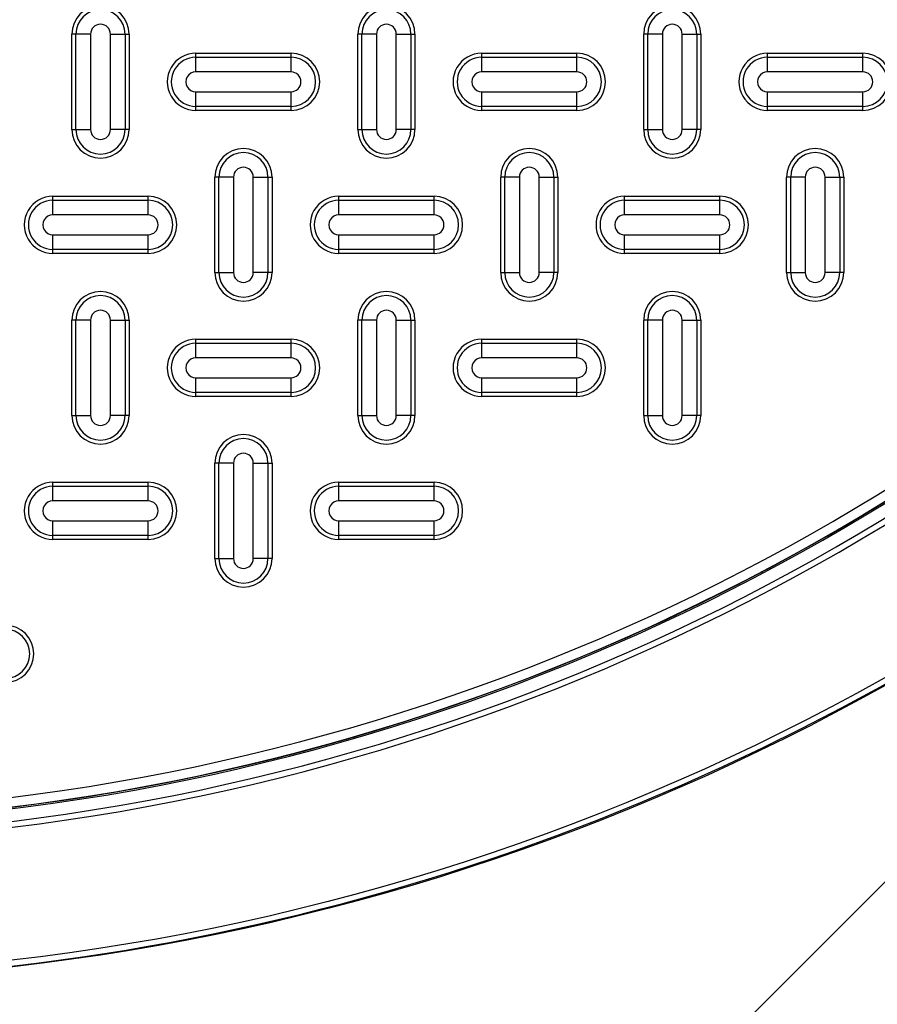
# Model space of a CAD drawing. Units: inches. Extents: x 0.2 to 33.6, y 0.2 to 23.7.
# Drawn here: x 26.3 to 26.6, y 18.3 to 18.6 of the extents above; entities that cross this region are included whole.
import ezdxf

# ---------------------------------------------------------------- set-up
doc = ezdxf.new("R2010")
doc.units = ezdxf.units.IN
doc.header["$MEASUREMENT"] = 0
doc.linetypes.add('HIDDEN', pattern=[0.07500000000000001, 0.05, -0.025])
doc.styles.add('SLDTEXTSTYLE0', font='TXT', dxfattribs={"width": 0.605})
doc.dimstyles.new('SLDDIMSTYLE1', dxfattribs={"dimtxt": 0.1617838541666667, "dimasz": 0.13, "dimexe": 0, "dimexo": 0.0625, "dimgap": 0.04044596354166666, "dimtad": 0, "dimtih": 1, "dimtoh": 1, "dimdec": 4, "dimlfac": 15, "dimzin": 4, "dimdsep": 46, "dimlunit": 5, "dimtxsty": 'SLDTEXTSTYLE0', "dimsah": 1, "dimcen": 0.09, "dimazin": 1, "dimtfac": 1, "dimtofl": 0, "dimtmove": 0, "dimatfit": 3, "dimfxl": 0, "dimfrac": 2, "dimtolj": 1, "dimtzin": 12, "dimarcsym": 0})

# ---------------------------------------------------------------- blocks, each defined once
blk = doc.blocks.new('_D_4')
at = {"color": 7, "linetype": 'Continuous', "lineweight": 18}
for radius, start, end in [(1.265133819459501, 134.9999999999997, 156.0551730225804), (1.2651338194595, 167.9087637626074, 179.9999999999997)]:
    blk.add_arc((26.21445604290294, 17.90679725884592), radius, start, end, dxfattribs=at)
for points in [[(25.31987134005469, 18.80138196169417), (25.21792485738825, 18.71827411205323), (25.24761953971577, 18.69147437620625)], [(24.94932222344344, 17.90679725884592), (24.9759488844732, 18.03560339582086), (24.93600129828283, 18.03765043210842)]]:
    blk.add_solid(points, dxfattribs=at)
at = {"color": 7, "linetype": 'Continuous', "lineweight": 18, "insert": (24.68846478450369, 18.38664819629191), "char_height": 0.1666666666666667, "attachment_point": 1, "style": 'SLDTEXTSTYLE0'}
blk.add_mtext('45.00°', dxfattribs=at)

msp = doc.modelspace()

# ---------------------------------------------------------------- linework, layer by layer
at = {"color": 7, "linetype": 'HIDDEN', "lineweight": 25}
msp.add_line((25.99481600547953, 17.67227256030414), (27.64322539980292, 19.32068195462747), dxfattribs=at)
at = {"color": 7, "linetype": 'Continuous', "lineweight": 25}
for p, q in [((26.33664005885035, 18.56159725884593), (26.33664005885035, 18.59493059217926)), ((26.33806190065255, 18.59493059217926), (26.33664005885035, 18.59493059217926)), ((26.34318053114046, 18.59493059217926), (26.33806190065255, 18.59493059217926)), ((26.33806190065255, 18.56159725884593), (26.33806190065255, 18.59493059217926)), ((26.34318053114046, 18.59493059217926), (26.34318053114046, 18.56159725884593)), ((26.35009958656023, 18.56159725884593), (26.35009958656023, 18.59493059217926)), ((26.35009958656023, 18.59493059217926), (26.35521821704815, 18.59493059217926)), ((26.35521821704815, 18.59493059217926), (26.35521821704815, 18.56159725884593)), ((26.35521821704815, 18.59493059217926), (26.35664005885035, 18.59493059217926)), ((26.35664005885035, 18.59493059217926), (26.35664005885035, 18.56159725884593)), ((26.43806190065255, 18.59493059217926), (26.43664005885034, 18.59493059217926)), ((26.43664005885034, 18.56159725884593), (26.43664005885034, 18.59493059217926)), ((26.44318053114046, 18.59493059217926), (26.43806190065255, 18.59493059217926)), ((26.43806190065255, 18.56159725884593), (26.43806190065255, 18.59493059217926)), ((26.44318053114046, 18.59493059217926), (26.44318053114046, 18.56159725884593)), ((26.45009958656023, 18.56159725884593), (26.45009958656023, 18.59493059217926)), ((26.45009958656023, 18.59493059217926), (26.45521821704815, 18.59493059217926)), ((26.45521821704815, 18.59493059217926), (26.45521821704815, 18.56159725884593)), ((26.45521821704815, 18.59493059217926), (26.45664005885034, 18.59493059217926)), ((26.45664005885034, 18.59493059217926), (26.45664005885034, 18.56159725884593)), ((26.53664005885035, 18.56159725884593), (26.53664005885035, 18.59493059217926)), ((26.53806190065255, 18.59493059217926), (26.53664005885035, 18.59493059217926)), ((26.54318053114046, 18.59493059217926), (26.53806190065255, 18.59493059217926)), ((26.53806190065255, 18.56159725884593), (26.53806190065255, 18.59493059217926)), ((26.54318053114046, 18.59493059217926), (26.54318053114046, 18.56159725884593)), ((26.55009958656023, 18.56159725884593), (26.55009958656023, 18.59493059217926)), ((26.55009958656023, 18.59493059217926), (26.55521821704815, 18.59493059217926)), ((26.55521821704815, 18.59493059217926), (26.55521821704815, 18.56159725884593)), ((26.55521821704815, 18.59493059217926), (26.55664005885035, 18.59493059217926)), ((26.55664005885035, 18.59493059217926), (26.55664005885035, 18.56159725884593)), ((26.37997339218368, 18.5882639255126), (26.41330672551701, 18.5882639255126)), ((26.37997339218368, 18.5868420837104), (26.37997339218368, 18.5882639255126)), ((26.41330672551701, 18.5868420837104), (26.41330672551701, 18.5882639255126)), ((26.47997339218368, 18.5882639255126), (26.51330672551701, 18.5882639255126)), ((26.47997339218368, 18.5868420837104), (26.47997339218368, 18.5882639255126)), ((26.51330672551701, 18.5868420837104), (26.51330672551701, 18.5882639255126)), ((26.57997339218368, 18.5882639255126), (26.61330672551701, 18.5882639255126)), ((26.57997339218368, 18.5868420837104), (26.57997339218368, 18.5882639255126)), ((26.61330672551701, 18.5868420837104), (26.61330672551701, 18.5882639255126)), ((26.37997339218368, 18.58172345322248), (26.37997339218368, 18.5868420837104)), ((26.37997339218368, 18.5868420837104), (26.41330672551701, 18.5868420837104)), ((26.41330672551701, 18.58172345322248), (26.41330672551701, 18.5868420837104)), ((26.47997339218368, 18.58172345322248), (26.47997339218368, 18.5868420837104)), ((26.47997339218368, 18.5868420837104), (26.51330672551701, 18.5868420837104)), ((26.51330672551701, 18.58172345322248), (26.51330672551701, 18.5868420837104)), ((26.57997339218368, 18.58172345322248), (26.57997339218368, 18.5868420837104)), ((26.57997339218368, 18.5868420837104), (26.61330672551701, 18.5868420837104)), ((26.61330672551701, 18.58172345322248), (26.61330672551701, 18.5868420837104)), ((26.41330672551701, 18.58172345322248), (26.37997339218368, 18.58172345322248)), ((26.51330672551701, 18.58172345322248), (26.47997339218368, 18.58172345322248)), ((26.61330672551701, 18.58172345322248), (26.57997339218368, 18.58172345322248)), ((26.37997339218368, 18.57480439780272), (26.41330672551701, 18.57480439780272)), ((26.37997339218368, 18.5696857673148), (26.37997339218368, 18.57480439780272)), ((26.41330672551701, 18.5696857673148), (26.41330672551701, 18.57480439780272)), ((26.47997339218368, 18.57480439780272), (26.51330672551701, 18.57480439780272)), ((26.47997339218368, 18.5696857673148), (26.47997339218368, 18.57480439780272)), ((26.51330672551701, 18.5696857673148), (26.51330672551701, 18.57480439780272)), ((26.57997339218368, 18.57480439780272), (26.61330672551701, 18.57480439780272)), ((26.57997339218368, 18.5696857673148), (26.57997339218368, 18.57480439780272)), ((26.61330672551701, 18.5696857673148), (26.61330672551701, 18.57480439780272)), ((26.41330672551701, 18.5696857673148), (26.37997339218368, 18.5696857673148)), ((26.37997339218368, 18.5682639255126), (26.37997339218368, 18.5696857673148)), ((26.41330672551701, 18.5682639255126), (26.37997339218368, 18.5682639255126)), ((26.41330672551701, 18.5682639255126), (26.41330672551701, 18.5696857673148)), ((26.51330672551701, 18.5696857673148), (26.47997339218368, 18.5696857673148)), ((26.47997339218368, 18.5682639255126), (26.47997339218368, 18.5696857673148)), ((26.51330672551701, 18.5682639255126), (26.47997339218368, 18.5682639255126)), ((26.51330672551701, 18.5682639255126), (26.51330672551701, 18.5696857673148)), ((26.61330672551701, 18.5696857673148), (26.57997339218368, 18.5696857673148)), ((26.57997339218368, 18.5682639255126), (26.57997339218368, 18.5696857673148)), ((26.61330672551701, 18.5682639255126), (26.57997339218368, 18.5682639255126)), ((26.61330672551701, 18.5682639255126), (26.61330672551701, 18.5696857673148)), ((26.33664005885035, 18.56159725884593), (26.33806190065255, 18.56159725884593)), ((26.33806190065255, 18.56159725884593), (26.34318053114046, 18.56159725884593)), ((26.35521821704815, 18.56159725884593), (26.35009958656023, 18.56159725884593)), ((26.35664005885035, 18.56159725884593), (26.35521821704815, 18.56159725884593)), ((26.43664005885034, 18.56159725884593), (26.43806190065255, 18.56159725884593)), ((26.43806190065255, 18.56159725884593), (26.44318053114046, 18.56159725884593)), ((26.45521821704815, 18.56159725884593), (26.45009958656023, 18.56159725884593)), ((26.45664005885034, 18.56159725884593), (26.45521821704815, 18.56159725884593)), ((26.53664005885035, 18.56159725884593), (26.53806190065255, 18.56159725884593)), ((26.53806190065255, 18.56159725884593), (26.54318053114046, 18.56159725884593)), ((26.55521821704815, 18.56159725884593), (26.55009958656023, 18.56159725884593)), ((26.55664005885035, 18.56159725884593), (26.55521821704815, 18.56159725884593)), ((26.38664005885035, 18.51159725884593), (26.38664005885035, 18.54493059217927)), ((26.38806190065254, 18.54493059217927), (26.38664005885035, 18.54493059217927)), ((26.39318053114046, 18.54493059217927), (26.38806190065254, 18.54493059217927)), ((26.38806190065254, 18.51159725884593), (26.38806190065254, 18.54493059217927)), ((26.39318053114046, 18.54493059217927), (26.39318053114046, 18.51159725884593)), ((26.40009958656023, 18.51159725884593), (26.40009958656023, 18.54493059217927)), ((26.40009958656023, 18.54493059217927), (26.40521821704815, 18.54493059217927)), ((26.40521821704815, 18.54493059217927), (26.40521821704815, 18.51159725884593)), ((26.40521821704815, 18.54493059217927), (26.40664005885034, 18.54493059217927)), ((26.40664005885034, 18.54493059217927), (26.40664005885034, 18.51159725884593)), ((26.48806190065255, 18.54493059217927), (26.48664005885034, 18.54493059217927)), ((26.48664005885034, 18.51159725884593), (26.48664005885034, 18.54493059217927)), ((26.49318053114046, 18.54493059217927), (26.48806190065255, 18.54493059217927)), ((26.48806190065255, 18.51159725884593), (26.48806190065255, 18.54493059217927)), ((26.49318053114046, 18.54493059217927), (26.49318053114046, 18.51159725884593)), ((26.50009958656023, 18.51159725884593), (26.50009958656023, 18.54493059217927)), ((26.50009958656023, 18.54493059217927), (26.50521821704815, 18.54493059217927)), ((26.50521821704815, 18.54493059217927), (26.50521821704815, 18.51159725884593)), ((26.50521821704815, 18.54493059217927), (26.50664005885035, 18.54493059217927)), ((26.50664005885035, 18.54493059217927), (26.50664005885035, 18.51159725884593)), ((26.58806190065254, 18.54493059217927), (26.58664005885035, 18.54493059217927)), ((26.58664005885035, 18.51159725884593), (26.58664005885035, 18.54493059217927)), ((26.58806190065254, 18.51159725884593), (26.58806190065254, 18.54493059217927)), ((26.59318053114046, 18.54493059217927), (26.58806190065254, 18.54493059217927)), ((26.59318053114046, 18.54493059217927), (26.59318053114046, 18.51159725884593)), ((26.60009958656023, 18.51159725884593), (26.60009958656023, 18.54493059217927)), ((26.60009958656023, 18.54493059217927), (26.60521821704815, 18.54493059217927)), ((26.60521821704815, 18.54493059217927), (26.60521821704815, 18.51159725884593)), ((26.60521821704815, 18.54493059217927), (26.60664005885035, 18.54493059217927)), ((26.60664005885035, 18.54493059217927), (26.60664005885035, 18.51159725884593)), ((26.32997339218368, 18.5382639255126), (26.36330672551701, 18.5382639255126)), ((26.32997339218368, 18.5368420837104), (26.32997339218368, 18.5382639255126)), ((26.32997339218368, 18.53172345322248), (26.32997339218368, 18.5368420837104)), ((26.32997339218368, 18.5368420837104), (26.36330672551701, 18.5368420837104)), ((26.36330672551701, 18.5368420837104), (26.36330672551701, 18.5382639255126)), ((26.36330672551701, 18.53172345322248), (26.36330672551701, 18.5368420837104)), ((26.42997339218368, 18.5382639255126), (26.46330672551701, 18.5382639255126)), ((26.42997339218368, 18.5368420837104), (26.42997339218368, 18.5382639255126)), ((26.42997339218368, 18.53172345322248), (26.42997339218368, 18.5368420837104)), ((26.42997339218368, 18.5368420837104), (26.46330672551701, 18.5368420837104)), ((26.46330672551701, 18.5368420837104), (26.46330672551701, 18.5382639255126)), ((26.46330672551701, 18.53172345322248), (26.46330672551701, 18.5368420837104)), ((26.52997339218368, 18.5382639255126), (26.56330672551702, 18.5382639255126)), ((26.52997339218368, 18.5368420837104), (26.52997339218368, 18.5382639255126)), ((26.52997339218368, 18.53172345322248), (26.52997339218368, 18.5368420837104)), ((26.52997339218368, 18.5368420837104), (26.56330672551702, 18.5368420837104)), ((26.56330672551702, 18.5368420837104), (26.56330672551702, 18.5382639255126)), ((26.56330672551702, 18.53172345322248), (26.56330672551702, 18.5368420837104)), ((26.36330672551701, 18.53172345322248), (26.32997339218368, 18.53172345322248)), ((26.46330672551701, 18.53172345322248), (26.42997339218368, 18.53172345322248)), ((26.56330672551702, 18.53172345322248), (26.52997339218368, 18.53172345322248)), ((26.32997339218368, 18.5196857673148), (26.32997339218368, 18.52480439780271)), ((26.32997339218368, 18.52480439780271), (26.36330672551701, 18.52480439780271)), ((26.36330672551701, 18.5196857673148), (26.36330672551701, 18.52480439780271)), ((26.42997339218368, 18.5196857673148), (26.42997339218368, 18.52480439780271)), ((26.42997339218368, 18.52480439780271), (26.46330672551701, 18.52480439780271)), ((26.46330672551701, 18.5196857673148), (26.46330672551701, 18.52480439780271)), ((26.52997339218368, 18.5196857673148), (26.52997339218368, 18.52480439780271)), ((26.52997339218368, 18.52480439780271), (26.56330672551702, 18.52480439780271)), ((26.56330672551702, 18.5196857673148), (26.56330672551702, 18.52480439780271)), ((26.36330672551701, 18.5196857673148), (26.32997339218368, 18.5196857673148)), ((26.32997339218368, 18.5182639255126), (26.32997339218368, 18.5196857673148)), ((26.36330672551701, 18.5182639255126), (26.36330672551701, 18.5196857673148)), ((26.46330672551701, 18.5196857673148), (26.42997339218368, 18.5196857673148)), ((26.42997339218368, 18.5182639255126), (26.42997339218368, 18.5196857673148)), ((26.46330672551701, 18.5182639255126), (26.46330672551701, 18.5196857673148)), ((26.56330672551702, 18.5196857673148), (26.52997339218368, 18.5196857673148)), ((26.52997339218368, 18.5182639255126), (26.52997339218368, 18.5196857673148)), ((26.56330672551702, 18.5182639255126), (26.56330672551702, 18.5196857673148)), ((26.36330672551701, 18.5182639255126), (26.32997339218368, 18.5182639255126)), ((26.46330672551701, 18.5182639255126), (26.42997339218368, 18.5182639255126)), ((26.56330672551702, 18.5182639255126), (26.52997339218368, 18.5182639255126)), ((26.38664005885035, 18.51159725884593), (26.38806190065254, 18.51159725884593)), ((26.38806190065254, 18.51159725884593), (26.39318053114046, 18.51159725884593)), ((26.40521821704815, 18.51159725884593), (26.40009958656023, 18.51159725884593)), ((26.40664005885034, 18.51159725884593), (26.40521821704815, 18.51159725884593)), ((26.48664005885034, 18.51159725884593), (26.48806190065255, 18.51159725884593)), ((26.48806190065255, 18.51159725884593), (26.49318053114046, 18.51159725884593)), ((26.50521821704815, 18.51159725884593), (26.50009958656023, 18.51159725884593)), ((26.50664005885035, 18.51159725884593), (26.50521821704815, 18.51159725884593)), ((26.58664005885035, 18.51159725884593), (26.58806190065254, 18.51159725884593)), ((26.58806190065254, 18.51159725884593), (26.59318053114046, 18.51159725884593)), ((26.60521821704815, 18.51159725884593), (26.60009958656023, 18.51159725884593)), ((26.60664005885035, 18.51159725884593), (26.60521821704815, 18.51159725884593)), ((26.33664005885035, 18.46159725884593), (26.33664005885035, 18.49493059217927)), ((26.33806190065255, 18.49493059217927), (26.33664005885035, 18.49493059217927)), ((26.34318053114047, 18.49493059217927), (26.33806190065255, 18.49493059217927)), ((26.33806190065255, 18.46159725884593), (26.33806190065255, 18.49493059217927)), ((26.34318053114047, 18.49493059217927), (26.34318053114047, 18.46159725884593)), ((26.35009958656023, 18.46159725884593), (26.35009958656023, 18.49493059217927)), ((26.35009958656023, 18.49493059217927), (26.35521821704815, 18.49493059217927)), ((26.35521821704815, 18.49493059217927), (26.35521821704815, 18.46159725884593)), ((26.35521821704815, 18.49493059217927), (26.35664005885035, 18.49493059217927)), ((26.35664005885035, 18.49493059217927), (26.35664005885035, 18.46159725884593)), ((26.43806190065255, 18.49493059217927), (26.43664005885034, 18.49493059217927)), ((26.43664005885034, 18.46159725884593), (26.43664005885034, 18.49493059217927)), ((26.44318053114046, 18.49493059217927), (26.43806190065255, 18.49493059217927)), ((26.43806190065255, 18.46159725884593), (26.43806190065255, 18.49493059217927)), ((26.44318053114046, 18.49493059217927), (26.44318053114046, 18.46159725884593)), ((26.45009958656023, 18.46159725884593), (26.45009958656023, 18.49493059217927)), ((26.45009958656023, 18.49493059217927), (26.45521821704815, 18.49493059217927)), ((26.45521821704815, 18.49493059217927), (26.45521821704815, 18.46159725884593)), ((26.45521821704815, 18.49493059217927), (26.45664005885035, 18.49493059217927)), ((26.45664005885035, 18.49493059217927), (26.45664005885035, 18.46159725884593)), ((26.53806190065255, 18.49493059217927), (26.53664005885035, 18.49493059217927)), ((26.53664005885035, 18.46159725884593), (26.53664005885035, 18.49493059217927)), ((26.54318053114046, 18.49493059217927), (26.53806190065255, 18.49493059217927)), ((26.53806190065255, 18.46159725884593), (26.53806190065255, 18.49493059217927)), ((26.54318053114046, 18.49493059217927), (26.54318053114046, 18.46159725884593)), ((26.55009958656023, 18.46159725884593), (26.55009958656023, 18.49493059217927)), ((26.55009958656023, 18.49493059217927), (26.55521821704815, 18.49493059217927)), ((26.55521821704815, 18.49493059217927), (26.55521821704815, 18.46159725884593)), ((26.55521821704815, 18.49493059217927), (26.55664005885035, 18.49493059217927)), ((26.55664005885035, 18.49493059217927), (26.55664005885035, 18.46159725884593)), ((26.37997339218368, 18.4882639255126), (26.41330672551701, 18.4882639255126)), ((26.37997339218368, 18.4868420837104), (26.37997339218368, 18.4882639255126)), ((26.41330672551701, 18.4868420837104), (26.41330672551701, 18.4882639255126)), ((26.47997339218368, 18.4868420837104), (26.47997339218368, 18.4882639255126)), ((26.47997339218368, 18.4882639255126), (26.51330672551701, 18.4882639255126)), ((26.51330672551701, 18.4868420837104), (26.51330672551701, 18.4882639255126)), ((26.37997339218368, 18.48172345322248), (26.37997339218368, 18.4868420837104)), ((26.37997339218368, 18.4868420837104), (26.41330672551701, 18.4868420837104)), ((26.41330672551701, 18.48172345322248), (26.41330672551701, 18.4868420837104)), ((26.47997339218368, 18.48172345322248), (26.47997339218368, 18.4868420837104)), ((26.47997339218368, 18.4868420837104), (26.51330672551701, 18.4868420837104)), ((26.51330672551701, 18.48172345322248), (26.51330672551701, 18.4868420837104)), ((26.41330672551701, 18.48172345322248), (26.37997339218368, 18.48172345322248)), ((26.51330672551701, 18.48172345322248), (26.47997339218368, 18.48172345322248)), ((26.37997339218368, 18.47480439780271), (26.41330672551701, 18.47480439780271)), ((26.37997339218368, 18.4696857673148), (26.37997339218368, 18.47480439780271)), ((26.41330672551701, 18.4696857673148), (26.41330672551701, 18.47480439780271)), ((26.47997339218368, 18.4696857673148), (26.47997339218368, 18.47480439780271)), ((26.47997339218368, 18.47480439780271), (26.51330672551701, 18.47480439780271)), ((26.51330672551701, 18.4696857673148), (26.51330672551701, 18.47480439780271)), ((26.41330672551701, 18.4696857673148), (26.37997339218368, 18.4696857673148)), ((26.37997339218368, 18.4682639255126), (26.37997339218368, 18.4696857673148)), ((26.41330672551701, 18.4682639255126), (26.37997339218368, 18.4682639255126)), ((26.41330672551701, 18.4682639255126), (26.41330672551701, 18.4696857673148)), ((26.51330672551701, 18.4696857673148), (26.47997339218368, 18.4696857673148)), ((26.47997339218368, 18.4682639255126), (26.47997339218368, 18.4696857673148)), ((26.51330672551701, 18.4682639255126), (26.47997339218368, 18.4682639255126)), ((26.51330672551701, 18.4682639255126), (26.51330672551701, 18.4696857673148)), ((26.33664005885035, 18.46159725884593), (26.33806190065255, 18.46159725884593)), ((26.33806190065255, 18.46159725884593), (26.34318053114047, 18.46159725884593)), ((26.35521821704815, 18.46159725884593), (26.35009958656023, 18.46159725884593)), ((26.35664005885035, 18.46159725884593), (26.35521821704815, 18.46159725884593)), ((26.43664005885034, 18.46159725884593), (26.43806190065255, 18.46159725884593)), ((26.43806190065255, 18.46159725884593), (26.44318053114046, 18.46159725884593)), ((26.45521821704815, 18.46159725884593), (26.45009958656023, 18.46159725884593)), ((26.45664005885035, 18.46159725884593), (26.45521821704815, 18.46159725884593)), ((26.53664005885035, 18.46159725884593), (26.53806190065255, 18.46159725884593)), ((26.53806190065255, 18.46159725884593), (26.54318053114046, 18.46159725884593)), ((26.55521821704815, 18.46159725884593), (26.55009958656023, 18.46159725884593)), ((26.55664005885035, 18.46159725884593), (26.55521821704815, 18.46159725884593)), ((26.38806190065254, 18.44493059217927), (26.38664005885035, 18.44493059217927)), ((26.38664005885035, 18.41159725884593), (26.38664005885035, 18.44493059217927)), ((26.39318053114046, 18.44493059217927), (26.38806190065254, 18.44493059217927)), ((26.38806190065254, 18.41159725884593), (26.38806190065254, 18.44493059217927)), ((26.39318053114046, 18.44493059217927), (26.39318053114046, 18.41159725884593)), ((26.40009958656023, 18.44493059217927), (26.40521821704815, 18.44493059217927)), ((26.40009958656023, 18.41159725884593), (26.40009958656023, 18.44493059217927)), ((26.40521821704815, 18.44493059217927), (26.40521821704815, 18.41159725884593)), ((26.40521821704815, 18.44493059217927), (26.40664005885035, 18.44493059217927)), ((26.40664005885035, 18.44493059217927), (26.40664005885035, 18.41159725884593)), ((26.32997339218368, 18.4382639255126), (26.36330672551701, 18.4382639255126)), ((26.32997339218368, 18.4368420837104), (26.32997339218368, 18.4382639255126)), ((26.32997339218368, 18.43172345322248), (26.32997339218368, 18.4368420837104)), ((26.32997339218368, 18.4368420837104), (26.36330672551701, 18.4368420837104)), ((26.36330672551701, 18.4368420837104), (26.36330672551701, 18.4382639255126)), ((26.36330672551701, 18.43172345322248), (26.36330672551701, 18.4368420837104)), ((26.42997339218368, 18.4382639255126), (26.46330672551701, 18.4382639255126)), ((26.42997339218368, 18.4368420837104), (26.42997339218368, 18.4382639255126)), ((26.42997339218368, 18.43172345322248), (26.42997339218368, 18.4368420837104)), ((26.42997339218368, 18.4368420837104), (26.46330672551701, 18.4368420837104)), ((26.46330672551701, 18.4368420837104), (26.46330672551701, 18.4382639255126)), ((26.46330672551701, 18.43172345322248), (26.46330672551701, 18.4368420837104)), ((26.36330672551701, 18.43172345322248), (26.32997339218368, 18.43172345322248)), ((26.46330672551701, 18.43172345322248), (26.42997339218368, 18.43172345322248)), ((26.32997339218368, 18.4196857673148), (26.32997339218368, 18.42480439780272)), ((26.32997339218368, 18.42480439780272), (26.36330672551701, 18.42480439780272)), ((26.36330672551701, 18.4196857673148), (26.36330672551701, 18.42480439780272)), ((26.42997339218368, 18.4196857673148), (26.42997339218368, 18.42480439780272)), ((26.42997339218368, 18.42480439780272), (26.46330672551701, 18.42480439780272)), ((26.46330672551701, 18.4196857673148), (26.46330672551701, 18.42480439780272)), ((26.36330672551701, 18.4196857673148), (26.32997339218368, 18.4196857673148)), ((26.32997339218368, 18.4182639255126), (26.32997339218368, 18.4196857673148)), ((26.36330672551701, 18.4182639255126), (26.36330672551701, 18.4196857673148)), ((26.46330672551701, 18.4196857673148), (26.42997339218368, 18.4196857673148)), ((26.42997339218368, 18.4182639255126), (26.42997339218368, 18.4196857673148)), ((26.46330672551701, 18.4182639255126), (26.46330672551701, 18.4196857673148)), ((26.36330672551701, 18.4182639255126), (26.32997339218368, 18.4182639255126)), ((26.46330672551701, 18.4182639255126), (26.42997339218368, 18.4182639255126)), ((26.38664005885035, 18.41159725884593), (26.38806190065254, 18.41159725884593)), ((26.38806190065254, 18.41159725884593), (26.39318053114046, 18.41159725884593)), ((26.40521821704815, 18.41159725884593), (26.40009958656023, 18.41159725884593)), ((26.40664005885035, 18.41159725884593), (26.40521821704815, 18.41159725884593))]:
    msp.add_line(p, q, dxfattribs=at)
for centre, radius in [((26.22189837346214, 19.08279725884591), 0.8192909004607749), ((26.22189837346214, 19.08279725884591), 0.8192909004607752), ((26.22164005885034, 19.08279725884591), 0.8170145286726379)]:
    msp.add_circle(centre, radius, dxfattribs=at)
at = {"color": 8, "linetype": 'Continuous', "lineweight": 25}
msp.add_arc((26.22164005885034, 19.08279725884591), 0.8190950068700448, 220.6447815433375, 135, dxfattribs=at)
at = {"color": 7, "linetype": 'Continuous', "lineweight": 25}
for centre, radius, start, end in [((26.22164005885034, 19.08279725884591), 0.7709005614658305, 272.000370479748, 87.99962952025355), ((26.22164005885034, 19.08279725884591), 0.7688251558448055, 272.0003704797477, 87.99962952025334), ((26.22164005885034, 19.08279725884593), 0.7639060275680265, 0, 268.0772456824972), ((26.22164005885034, 19.08279725884593), 0.7639034891539652, 271.9227446266693, 268.0772553733327), ((26.22164005885034, 19.08279725884593), 0.7638375684534365, 271.9227704407742, 268.0772295592277), ((26.22164005885034, 19.08279725884591), 0.7644335326980516, 271.6833954099062, 88.31660459009498), ((26.22164005885034, 19.08279725884593), 0.7605047428029149, 271.9227704407744, 268.0772295592275), ((26.22164005885034, 19.08279725884593), 0.7639060275680265, 271.9226946507381, 0), ((26.34664005885034, 18.59493059217926), 0.01000000000000156, 0, 180), ((26.44664005885035, 18.59493059217926), 0.01000000000000156, 0, 180), ((26.54664005885034, 18.59493059217926), 0.01000000000000512, 0, 180), ((26.34664005885034, 18.59493059217926), 0.008578158197803276, 0, 180), ((26.44664005885035, 18.59493059217926), 0.008578158197803276, 0, 180), ((26.54664005885034, 18.59493059217926), 0.008578158197803276, 0, 180), ((26.34664005885034, 18.59493059217926), 0.00345952770988589, 0, 180), ((26.44664005885035, 18.59493059217926), 0.00345952770988589, 0, 180), ((26.54664005885034, 18.59493059217926), 0.00345952770988589, 0, 180), ((26.37997339218368, 18.5782639255126), 0.01000000000000156, 90, 270.0000000000008), ((26.41330672551701, 18.5782639255126), 0.01000000000000156, 270.0000000000008, 90), ((26.47997339218368, 18.5782639255126), 0.01000000000000156, 90, 270.0000000000008), ((26.51330672551701, 18.5782639255126), 0.01000000000000156, 270.0000000000008, 90), ((26.57997339218368, 18.5782639255126), 0.01000000000000156, 90, 270.0000000000008), ((26.61330672551701, 18.5782639255126), 0.01000000000000156, 270.0000000000008, 90), ((26.37997339218368, 18.5782639255126), 0.008578158197799723, 90, 270.0000000000008), ((26.41330672551701, 18.5782639255126), 0.008578158197799723, 270.0000000000008, 90), ((26.47997339218368, 18.5782639255126), 0.008578158197799723, 90, 270.0000000000008), ((26.51330672551701, 18.5782639255126), 0.008578158197803276, 270.0000000000008, 90), ((26.57997339218368, 18.5782639255126), 0.008578158197803276, 90, 270.0000000000008), ((26.61330672551701, 18.5782639255126), 0.008578158197803276, 270.0000000000008, 90), ((26.37997339218368, 18.5782639255126), 0.003459527709882337, 90, 270.0000000000008), ((26.41330672551701, 18.5782639255126), 0.00345952770988589, 270.0000000000008, 90), ((26.47997339218368, 18.5782639255126), 0.00345952770988589, 90, 270.0000000000008), ((26.51330672551701, 18.5782639255126), 0.00345952770988589, 270.0000000000008, 90), ((26.57997339218368, 18.5782639255126), 0.00345952770988589, 90, 270.0000000000008), ((26.61330672551701, 18.5782639255126), 0.00345952770988589, 270.0000000000008, 90), ((26.34664005885034, 18.56159725884593), 0.01000000000000156, 180, 0), ((26.34664005885034, 18.56159725884593), 0.008578158197803276, 180, 0), ((26.34664005885034, 18.56159725884593), 0.00345952770988589, 180, 0), ((26.44664005885035, 18.56159725884593), 0.01000000000000156, 180, 0), ((26.44664005885035, 18.56159725884593), 0.008578158197803276, 180, 0), ((26.44664005885035, 18.56159725884593), 0.00345952770988589, 180, 0), ((26.54664005885034, 18.56159725884593), 0.01000000000000512, 180, 0), ((26.54664005885034, 18.56159725884593), 0.008578158197803276, 180, 0), ((26.54664005885034, 18.56159725884593), 0.00345952770988589, 180, 0), ((26.39664005885034, 18.54493059217927), 0.00999999999999801, 0, 180), ((26.39664005885034, 18.54493059217927), 0.008578158197803276, 0, 180), ((26.49664005885034, 18.54493059217927), 0.01000000000000512, 0, 180), ((26.49664005885034, 18.54493059217927), 0.008578158197803276, 0, 180), ((26.59664005885034, 18.54493059217927), 0.01000000000000156, 0, 180), ((26.59664005885034, 18.54493059217927), 0.008578158197803276, 0, 180), ((26.39664005885034, 18.54493059217927), 0.00345952770988589, 0, 180), ((26.49664005885034, 18.54493059217927), 0.00345952770988589, 0, 180), ((26.59664005885034, 18.54493059217927), 0.00345952770988589, 0, 180), ((26.32997339218368, 18.5282639255126), 0.01000000000000156, 90, 270.0000000000008), ((26.32997339218368, 18.5282639255126), 0.008578158197803276, 90, 270.0000000000008), ((26.36330672551701, 18.5282639255126), 0.01000000000000156, 270.0000000000008, 90), ((26.36330672551701, 18.5282639255126), 0.008578158197803276, 270.0000000000008, 90), ((26.42997339218368, 18.5282639255126), 0.01000000000000156, 90, 270.0000000000008), ((26.42997339218368, 18.5282639255126), 0.008578158197803276, 90, 270.0000000000008), ((26.46330672551701, 18.5282639255126), 0.01000000000000156, 270.0000000000008, 90), ((26.46330672551701, 18.5282639255126), 0.008578158197803276, 270.0000000000008, 90), ((26.52997339218368, 18.5282639255126), 0.01000000000000156, 90, 270.0000000000008), ((26.52997339218368, 18.5282639255126), 0.008578158197803276, 90, 270.0000000000008), ((26.56330672551702, 18.5282639255126), 0.01000000000000156, 270.0000000000008, 90), ((26.56330672551702, 18.5282639255126), 0.008578158197803276, 270.0000000000008, 90), ((26.32997339218368, 18.5282639255126), 0.00345952770988589, 90, 270.0000000000008), ((26.36330672551701, 18.5282639255126), 0.00345952770988589, 270.0000000000008, 90), ((26.42997339218368, 18.5282639255126), 0.00345952770988589, 90, 270.0000000000008), ((26.46330672551701, 18.5282639255126), 0.00345952770988589, 270.0000000000008, 90), ((26.52997339218368, 18.5282639255126), 0.00345952770988589, 90, 270.0000000000008), ((26.56330672551702, 18.5282639255126), 0.00345952770988589, 270.0000000000008, 90), ((26.39664005885034, 18.51159725884593), 0.00999999999999801, 180, 0), ((26.39664005885034, 18.51159725884593), 0.008578158197803276, 180, 0), ((26.39664005885034, 18.51159725884593), 0.00345952770988589, 180, 0), ((26.49664005885034, 18.51159725884593), 0.01000000000000512, 180, 0), ((26.49664005885034, 18.51159725884593), 0.008578158197803276, 180, 0), ((26.49664005885034, 18.51159725884593), 0.00345952770988589, 180, 0), ((26.59664005885035, 18.51159725884593), 0.01000000000000156, 180, 0), ((26.59664005885035, 18.51159725884593), 0.008578158197803276, 180, 0), ((26.59664005885035, 18.51159725884593), 0.00345952770988589, 180, 0), ((26.34664005885034, 18.49493059217927), 0.01000000000000156, 0, 180), ((26.34664005885034, 18.49493059217927), 0.008578158197803276, 0, 180), ((26.44664005885035, 18.49493059217927), 0.01000000000000156, 0, 180), ((26.44664005885035, 18.49493059217927), 0.008578158197803276, 0, 180), ((26.54664005885034, 18.49493059217927), 0.01000000000000512, 0, 180), ((26.54664005885034, 18.49493059217927), 0.008578158197803276, 0, 180), ((26.34664005885034, 18.49493059217927), 0.00345952770988589, 0, 180), ((26.44664005885035, 18.49493059217927), 0.00345952770988589, 0, 180), ((26.54664005885034, 18.49493059217927), 0.00345952770988589, 0, 180), ((26.37997339218368, 18.4782639255126), 0.01000000000000156, 90, 270.0000000000008), ((26.41330672551701, 18.4782639255126), 0.01000000000000156, 270.0000000000008, 90), ((26.47997339218368, 18.4782639255126), 0.01000000000000156, 90, 270.0000000000008), ((26.51330672551701, 18.4782639255126), 0.01000000000000156, 270.0000000000008, 90), ((26.37997339218368, 18.4782639255126), 0.008578158197803276, 90, 270.0000000000008), ((26.41330672551701, 18.4782639255126), 0.008578158197803276, 270.0000000000008, 90), ((26.47997339218368, 18.4782639255126), 0.008578158197803276, 90, 270.0000000000008), ((26.51330672551701, 18.4782639255126), 0.008578158197803276, 270.0000000000008, 90), ((26.37997339218368, 18.4782639255126), 0.00345952770988589, 90, 270.0000000000008), ((26.41330672551701, 18.4782639255126), 0.00345952770988589, 270.0000000000008, 90), ((26.47997339218368, 18.4782639255126), 0.00345952770988589, 90, 270.0000000000008), ((26.51330672551701, 18.4782639255126), 0.00345952770988589, 270.0000000000008, 90), ((26.34664005885034, 18.46159725884593), 0.01000000000000156, 180, 0), ((26.34664005885034, 18.46159725884593), 0.008578158197803276, 180, 0), ((26.34664005885034, 18.46159725884593), 0.00345952770988589, 180, 0), ((26.44664005885035, 18.46159725884593), 0.01000000000000156, 180, 0), ((26.44664005885035, 18.46159725884593), 0.008578158197803276, 180, 0), ((26.44664005885035, 18.46159725884593), 0.00345952770988589, 180, 0), ((26.54664005885034, 18.46159725884593), 0.01000000000000512, 180, 0), ((26.54664005885034, 18.46159725884593), 0.008578158197803276, 180, 0), ((26.54664005885034, 18.46159725884593), 0.00345952770988589, 180, 0), ((26.39664005885034, 18.44493059217927), 0.01000000000000156, 0, 180), ((26.39664005885034, 18.44493059217927), 0.008578158197803276, 0, 180), ((26.39664005885034, 18.44493059217927), 0.00345952770988589, 0, 180), ((26.32997339218368, 18.4282639255126), 0.01000000000000156, 90, 270.0000000000008), ((26.32997339218368, 18.4282639255126), 0.008578158197799723, 90, 270.0000000000008), ((26.36330672551701, 18.4282639255126), 0.01000000000000156, 270.0000000000008, 90), ((26.36330672551701, 18.4282639255126), 0.008578158197799723, 270.0000000000008, 90), ((26.42997339218368, 18.4282639255126), 0.01000000000000156, 90, 270.0000000000008), ((26.42997339218368, 18.4282639255126), 0.008578158197799723, 90, 270.0000000000008), ((26.46330672551701, 18.4282639255126), 0.01000000000000156, 270.0000000000008, 90), ((26.46330672551701, 18.4282639255126), 0.008578158197799723, 270.0000000000008, 90), ((26.32997339218368, 18.4282639255126), 0.003459527709882337, 90, 270.0000000000008), ((26.36330672551701, 18.4282639255126), 0.003459527709882337, 270.0000000000008, 90), ((26.42997339218368, 18.4282639255126), 0.003459527709882337, 90, 270.0000000000008), ((26.46330672551701, 18.4282639255126), 0.003459527709882337, 270.0000000000008, 90), ((26.39664005885034, 18.41159725884593), 0.01000000000000156, 180, 0), ((26.39664005885034, 18.41159725884593), 0.008578158197803276, 180, 0), ((26.39664005885034, 18.41159725884593), 0.00345952770988589, 180, 0), ((26.31330672551701, 18.3782639255126), 0.01000000000000156, 270.0000000000008, 90), ((26.31330672551701, 18.3782639255126), 0.008578158197799723, 270.0000000000008, 90)]:
    msp.add_arc(centre, radius, start, end, dxfattribs=at)

# ---------------------------------------------------------------- dimensions: what is measured, and where the dimension line sits
at = {"color": 7, "linetype": 'Continuous', "lineweight": 18}
dim = msp.add_angular_dim_2l(base=(25.17148123551125, 18.62287486098584), line1=((24.81137367492036, 19.30987962682851), (26.47330752217659, 17.64794577957226)), line2=((23.35497339218367, 17.90679725884593), (31.62164005885034, 17.9067972588459)), dimstyle='SLDDIMSTYLE1', dxfattribs=at)
dim.commit()
dim.dimension.update_dxf_attribs({"geometry": '_D_4', "text_midpoint": (25.01068699549854, 18.29603197164952), "dimtype": 162})

doc.saveas('drawing.dxf')
